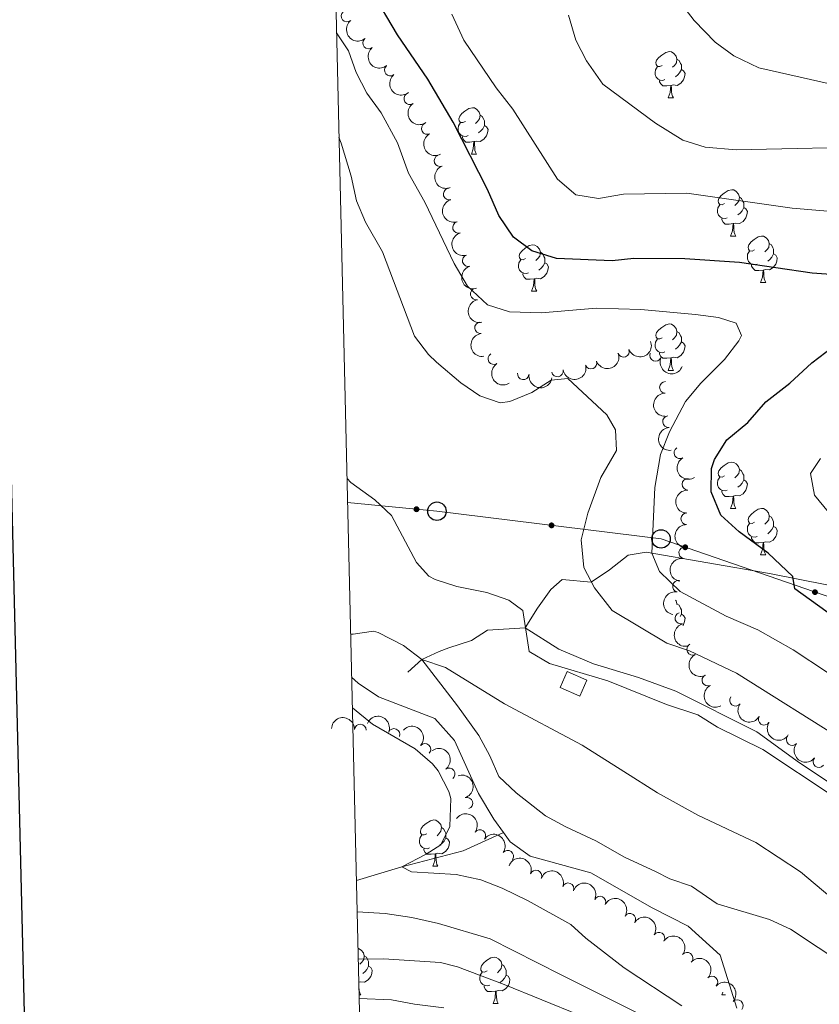
# Model space of a CAD drawing. Units: metres. Extents: x 661250 to 665774, y 730128 to 733202.
# Drawn here: x 662079 to 662252, y 732088 to 732301 of the extents above; entities that cross this region are included whole.
import ezdxf

# ---------------------------------------------------------------- set-up
doc = ezdxf.new("R2010")
doc.units = ezdxf.units.M
doc.header["$MEASUREMENT"] = 0
doc.linetypes.add('DGN Style 3', pattern=[69.64641696880734, 49.74744069200524, -19.8989762768021])
for name, color, linetype, lineweight in [('Carátula', 7, 'Continuous', 5), ('Edificios construcciones cerramientos', 7, 'Continuous', 5), ('Elementos auxiliares', 7, 'Continuous', 5), ('Entidades rústicas y varios', 7, 'Continuous', 5), ('Hidrografía', 7, 'Continuous', 5), ('Líneas de conducción', 7, 'Continuous', 5), ('Relieve y altimetría', 7, 'Continuous', 5), ('Viales y ferrocarril', 7, 'Continuous', 5)]:
    doc.layers.add(name, color=color, linetype=linetype, lineweight=lineweight)

# ---------------------------------------------------------------- blocks, each defined once
blk = doc.blocks.new('5PTT')
at = {"layer": 'Líneas de conducción', "color": 250, "linetype": 'Continuous', "lineweight": 25}
blk.add_circle((0.0002382684033364058, 0.0004306400660425425), 1.995000006667076, dxfattribs=at)

msp = doc.modelspace()

# ---------------------------------------------------------------- hatches: boundary and pattern name
at = {"layer": 'Líneas de conducción', "linetype": 'Continuous', "lineweight": 5, "extrusion": (0, 0, -1)}
h = msp.add_hatch(color=250, dxfattribs=at)
edge = h.paths.add_edge_path()
edge.add_arc((-662165.1035913734, 732195.4324592911), 0.6403124239601228, 201.6532617887642, 561.6532617887642)
h = msp.add_hatch(color=250, dxfattribs=at)
edge = h.paths.add_edge_path()
edge.add_arc((-662194.3458120553, 732191.9383740455), 0.6403124239601229, 203.2077985403617, 563.2077985403616)
h = msp.add_hatch(color=250, dxfattribs=at)
edge = h.paths.add_edge_path()
edge.add_arc((-662223.2860493152, 732187.1952252849), 0.6403124239601227, 215.2522359242937, 575.2522359242937)
h = msp.add_hatch(color=250, dxfattribs=at)
edge = h.paths.add_edge_path()
edge.add_arc((-662251.3725996034, 732177.4735421131), 0.6403124239601227, 215.2522359242937, 575.2522359242937)

# ---------------------------------------------------------------- linework, layer by layer
at = {"layer": 'Carátula', "color": 7, "linetype": 'Continuous', "lineweight": 25, "flags": 128}
msp.add_lwpolyline([(662060.1100000001, 732903.3800000001), (662119.3899999999, 730489.1200000001), (665673.3, 730576.3900000001), (665614.1000000001, 732987.6400000001), (662060.1100000001, 732903.3800000001)], dxfattribs=at)
at = {"layer": 'Carátula', "color": 7, "linetype": 'Continuous', "lineweight": 5}
msp.add_3dface([(661320.23, 730127.5800000001), (665773.98, 730233.1799999999), (665703.5800000001, 733202.3400000001), (661249.8400000001, 733096.75)], dxfattribs=at)
at = {"layer": 'Edificios construcciones cerramientos', "color": 1, "linetype": 'DGN Style 3', "lineweight": 15}
msp.add_polyline3d([(662197.7, 732160.26, 686.01), (662201.98, 732158.4199999999, 686.01), (662200.49, 732154.96, 684.9300000000001), (662196.21, 732156.81, 684.9300000000001), (662197.7, 732160.26, 686.01)], dxfattribs=at)
at = {"layer": 'Edificios construcciones cerramientos', "color": 1, "linetype": 'Continuous', "lineweight": 5}
msp.add_3dface([(662197.7, 732160.26, 686.01), (662201.98, 732158.4199999999, 686.01), (662200.49, 732154.96, 684.9300000000001), (662196.21, 732156.81, 684.9300000000001)], dxfattribs=at)
at = {"layer": 'Elementos auxiliares', "color": 250, "linetype": 'Continuous', "lineweight": 5}
msp.add_3dface([(662189.0900000001, 730542.03), (662134.71, 732855.3900000001), (665545.98, 732936.3), (665601.55, 730622.94)], dxfattribs=at)
at = {"layer": 'Entidades rústicas y varios', "color": 92, "linetype": 'Continuous', "lineweight": 5}
for p, q in [((662219.6100000001, 732284.51), (662220.74, 732284.51)), ((662176.98, 732272.3700000001), (662178.1000000001, 732272.3700000001)), ((662233.1100000001, 732254.6000000001), (662234.24, 732254.6000000001)), ((662239.5900000001, 732244.5700000001), (662240.71, 732244.5700000001)), ((662190.03, 732242.6599999999), (662191.1599999999, 732242.6599999999)), ((662219.6100000001, 732225.52), (662220.74, 732225.52)), ((662233.1100000001, 732195.6000000001), (662234.24, 732195.6000000001)), ((662239.5900000001, 732185.5700000001), (662240.71, 732185.5700000001)), ((662168.6200000001, 732118.0900000001), (662169.75, 732118.0900000001)), ((662231.24, 732090.29), (662231.44, 732090.8400000001)), ((662152.69, 732090.29), (662153.04, 732090.29)), ((662231.24, 732090.29), (662232.04, 732090.29)), ((662181.6799999999, 732088.3800000001), (662182.81, 732088.3800000001))]:
    msp.add_line(p, q, dxfattribs=at)
at = {"layer": 'Entidades rústicas y varios', "color": 92, "linetype": 'Continuous', "lineweight": 5, "flags": 128}
for points in [[(662218.31, 732291.5700000001), (662217.78, 732291.31), (662217.25, 732291.3600000001), (662216.99, 732291.73), (662216.9299999999, 732292.1599999999), (662217.0900000001, 732292.6799999999), (662217.5700000001, 732293.27), (662218.21, 732293.8), (662219.1100000001, 732294.3900000001), (662219.8500000001, 732294.55), (662220.28, 732294.49), (662220.81, 732294.1799999999), (662221.3400000001, 732293.5900000001), (662221.5, 732292.95), (662221.3899999999, 732292.1000000001), (662220.96, 732291.5700000001), (662220.54, 732291.1499999999)], [(662218.8999999999, 732288.49), (662218.47, 732288.3300000001), (662217.8899999999, 732288.3900000001), (662217.4099999999, 732288.6000000001), (662216.99, 732289.03), (662216.77, 732289.6100000001), (662216.77, 732290.03), (662216.8300000001, 732290.6200000001), (662217.25, 732291.31)], [(662221.5, 732292.95), (662221.97, 732292.6400000001), (662222.29, 732292), (662222.45, 732291.6799999999), (662222.45, 732291.1000000001), (662222.45, 732290.6699999999), (662222.0800000001, 732289.98), (662221.6599999999, 732289.5), (662221.1799999999, 732289.0800000001)], [(662222.45, 732290.6699999999), (662222.8999999999, 732290.4199999999), (662223.25, 732289.81), (662223.1399999999, 732289.0800000001), (662222.9299999999, 732288.44), (662222.3400000001, 732287.7), (662221.55, 732287.22), (662220.7, 732287.3300000001), (662220.27, 732287.2)], [(662220.1599999999, 732287.2), (662219.27, 732287.1100000001), (662218.4199999999, 732287.1100000001), (662218, 732287.54), (662217.6799999999, 732288.02), (662217.6799999999, 732288.3300000001)], [(662219.6100000001, 732284.51), (662220.05, 732285.6699999999), (662220.1599999999, 732287.2), (662220.27, 732287.2), (662220.3, 732286.6100000001), (662220.3400000001, 732285.9299999999), (662220.4099999999, 732285.31), (662220.52, 732284.9099999999), (662220.74, 732284.51)], [(662175.6799999999, 732279.4299999999), (662175.1399999999, 732279.1699999999), (662174.6200000001, 732279.22), (662174.3500000001, 732279.5900000001), (662174.3, 732280.02), (662174.46, 732280.54), (662174.94, 732281.1300000001), (662175.5700000001, 732281.6599999999), (662176.47, 732282.25), (662177.22, 732282.4099999999), (662177.6399999999, 732282.3500000001), (662178.1699999999, 732282.04), (662178.7, 732281.45), (662178.8600000001, 732280.81), (662178.75, 732279.96), (662178.3200000001, 732279.4299999999), (662177.8999999999, 732279.01)], [(662178.8600000001, 732280.81), (662179.3400000001, 732280.5), (662179.6499999999, 732279.8600000001), (662179.81, 732279.54), (662179.81, 732278.96), (662179.81, 732278.53), (662179.44, 732277.8400000001), (662179.02, 732277.3600000001), (662178.54, 732276.94)], [(662176.26, 732276.3500000001), (662175.8400000001, 732276.19), (662175.25, 732276.25), (662174.78, 732276.46), (662174.3500000001, 732276.8900000001), (662174.1399999999, 732277.47), (662174.1399999999, 732277.8900000001), (662174.19, 732278.48), (662174.6200000001, 732279.1699999999)], [(662179.81, 732278.53), (662180.26, 732278.28), (662180.6100000001, 732277.6699999999), (662180.5, 732276.94), (662180.29, 732276.3), (662179.7, 732275.56), (662178.9099999999, 732275.0800000001), (662178.06, 732275.19), (662177.6300000001, 732275.06)], [(662177.52, 732275.06), (662176.6300000001, 732274.97), (662175.78, 732274.97), (662175.3600000001, 732275.3999999999), (662175.04, 732275.8800000001), (662175.04, 732276.19)], [(662176.98, 732272.3700000001), (662177.4099999999, 732273.53), (662177.52, 732275.06), (662177.6300000001, 732275.06), (662177.6599999999, 732274.47), (662177.7, 732273.79), (662177.77, 732273.1699999999), (662177.8800000001, 732272.77), (662178.1000000001, 732272.3700000001)], [(662231.81, 732261.6599999999), (662231.28, 732261.3999999999), (662230.75, 732261.45), (662230.49, 732261.8200000001), (662230.4299999999, 732262.25), (662230.5900000001, 732262.77), (662231.0700000001, 732263.3600000001), (662231.71, 732263.8900000001), (662232.6100000001, 732264.48), (662233.3500000001, 732264.6400000001), (662233.78, 732264.5800000001), (662234.31, 732264.27), (662234.8400000001, 732263.6799999999), (662235, 732263.04), (662234.8899999999, 732262.19), (662234.46, 732261.6599999999), (662234.04, 732261.24)], [(662235, 732263.04), (662235.47, 732262.73), (662235.79, 732262.0900000001), (662235.95, 732261.77), (662235.95, 732261.19), (662235.95, 732260.76), (662235.5800000001, 732260.0700000001), (662235.1599999999, 732259.5900000001), (662234.6799999999, 732259.1699999999)], [(662232.3999999999, 732258.5800000001), (662231.97, 732258.4199999999), (662231.3899999999, 732258.48), (662230.9099999999, 732258.69), (662230.49, 732259.1200000001), (662230.27, 732259.7), (662230.27, 732260.1200000001), (662230.3300000001, 732260.71), (662230.75, 732261.3999999999)], [(662235.95, 732260.76), (662236.3999999999, 732260.51), (662236.75, 732259.8999999999), (662236.6399999999, 732259.1699999999), (662236.4299999999, 732258.53), (662235.8400000001, 732257.79), (662235.05, 732257.31), (662234.2, 732257.4199999999), (662233.77, 732257.29)], [(662233.6599999999, 732257.29), (662232.77, 732257.2), (662231.9199999999, 732257.2), (662231.5, 732257.6300000001), (662231.1799999999, 732258.1100000001), (662231.1799999999, 732258.4199999999)], [(662233.1100000001, 732254.6000000001), (662233.55, 732255.76), (662233.6599999999, 732257.29), (662233.77, 732257.29), (662233.8, 732256.7), (662233.8400000001, 732256.02), (662233.9099999999, 732255.3999999999), (662234.02, 732255), (662234.24, 732254.6000000001)], [(662238.29, 732251.6300000001), (662237.76, 732251.3600000001), (662237.23, 732251.4199999999), (662236.96, 732251.79), (662236.9099999999, 732252.21), (662237.0700000001, 732252.73), (662237.55, 732253.3300000001), (662238.1799999999, 732253.8600000001), (662239.0800000001, 732254.44), (662239.8300000001, 732254.6000000001), (662240.25, 732254.55), (662240.78, 732254.23), (662241.31, 732253.6499999999), (662241.47, 732253.01), (662241.3600000001, 732252.1599999999), (662240.94, 732251.6300000001), (662240.52, 732251.2)], [(662241.47, 732253.01), (662241.95, 732252.69), (662242.26, 732252.05), (662242.4199999999, 732251.73), (662242.4199999999, 732251.1499999999), (662242.4199999999, 732250.73), (662242.05, 732250.04), (662241.6300000001, 732249.56), (662241.1499999999, 732249.1400000001)], [(662188.73, 732249.72), (662188.2, 732249.46), (662187.6699999999, 732249.51), (662187.4099999999, 732249.8800000001), (662187.3500000001, 732250.31), (662187.51, 732250.8300000001), (662187.99, 732251.4199999999), (662188.6300000001, 732251.95), (662189.53, 732252.54), (662190.27, 732252.7), (662190.7, 732252.6400000001), (662191.23, 732252.3300000001), (662191.76, 732251.74), (662191.9199999999, 732251.1000000001), (662191.81, 732250.25), (662191.3800000001, 732249.72), (662190.96, 732249.3)], [(662191.9199999999, 732251.1000000001), (662192.3899999999, 732250.79), (662192.71, 732250.1499999999), (662192.8700000001, 732249.8300000001), (662192.8700000001, 732249.25), (662192.8700000001, 732248.8200000001), (662192.5, 732248.1300000001), (662192.0800000001, 732247.6499999999), (662191.6000000001, 732247.23)], [(662238.8700000001, 732248.55), (662238.45, 732248.3900000001), (662237.8600000001, 732248.45), (662237.3899999999, 732248.6599999999), (662236.96, 732249.0800000001), (662236.75, 732249.6699999999), (662236.75, 732250.0900000001), (662236.8, 732250.6699999999), (662237.23, 732251.3600000001)], [(662189.3200000001, 732246.6400000001), (662188.8899999999, 732246.48), (662188.31, 732246.54), (662187.8300000001, 732246.75), (662187.4099999999, 732247.1799999999), (662187.19, 732247.76), (662187.19, 732248.1799999999), (662187.25, 732248.77), (662187.6699999999, 732249.46)], [(662192.8700000001, 732248.8200000001), (662193.3200000001, 732248.5700000001), (662193.6699999999, 732247.96), (662193.56, 732247.23), (662193.3500000001, 732246.5900000001), (662192.76, 732245.8500000001), (662191.97, 732245.3700000001), (662191.1200000001, 732245.48), (662190.69, 732245.3500000001)], [(662242.4199999999, 732250.73), (662242.8800000001, 732250.48), (662243.22, 732249.8600000001), (662243.1100000001, 732249.1400000001), (662242.8999999999, 732248.5), (662242.3200000001, 732247.76), (662241.52, 732247.28), (662240.6699999999, 732247.3800000001), (662240.24, 732247.25)], [(662240.1300000001, 732247.25), (662239.24, 732247.1699999999), (662238.3999999999, 732247.1699999999), (662237.97, 732247.6000000001), (662237.6499999999, 732248.0700000001), (662237.6499999999, 732248.3900000001)], [(662239.5900000001, 732244.5700000001), (662240.02, 732245.73), (662240.1300000001, 732247.25), (662240.24, 732247.25), (662240.28, 732246.6699999999), (662240.31, 732245.98), (662240.3800000001, 732245.3700000001), (662240.5, 732244.97), (662240.71, 732244.5700000001)], [(662190.5800000001, 732245.3500000001), (662189.69, 732245.26), (662188.8400000001, 732245.26), (662188.4199999999, 732245.69), (662188.1000000001, 732246.1699999999), (662188.1000000001, 732246.48)], [(662190.03, 732242.6599999999), (662190.47, 732243.8200000001), (662190.5800000001, 732245.3500000001), (662190.69, 732245.3500000001), (662190.72, 732244.76), (662190.76, 732244.0800000001), (662190.8300000001, 732243.46), (662190.94, 732243.06), (662191.1599999999, 732242.6599999999)], [(662218.31, 732232.5800000001), (662217.78, 732232.3200000001), (662217.25, 732232.3700000001), (662216.99, 732232.74), (662216.9299999999, 732233.1699999999), (662217.0900000001, 732233.69), (662217.5700000001, 732234.28), (662218.21, 732234.81), (662219.1100000001, 732235.3999999999), (662219.8500000001, 732235.56), (662220.28, 732235.5), (662220.81, 732235.19), (662221.3400000001, 732234.6000000001), (662221.5, 732233.96), (662221.3899999999, 732233.1100000001), (662220.96, 732232.5800000001), (662220.54, 732232.1599999999)], [(662221.5, 732233.96), (662221.97, 732233.6499999999), (662222.29, 732233.01), (662222.45, 732232.69), (662222.45, 732232.1100000001), (662222.45, 732231.6799999999), (662222.0800000001, 732230.99), (662221.6599999999, 732230.51), (662221.1799999999, 732230.0900000001)], [(662218.8999999999, 732229.5), (662218.47, 732229.3400000001), (662217.8899999999, 732229.3999999999), (662217.4099999999, 732229.6100000001), (662216.99, 732230.04), (662216.77, 732230.6200000001), (662216.77, 732231.04), (662216.8300000001, 732231.6300000001), (662217.25, 732232.3200000001)], [(662222.45, 732231.6799999999), (662222.8999999999, 732231.4299999999), (662223.25, 732230.8200000001), (662223.1399999999, 732230.0900000001), (662222.9299999999, 732229.45), (662222.3400000001, 732228.71), (662221.55, 732228.23), (662220.7, 732228.3400000001), (662220.27, 732228.21)], [(662220.1599999999, 732228.21), (662219.27, 732228.1200000001), (662218.4199999999, 732228.1200000001), (662218, 732228.55), (662217.6799999999, 732229.03), (662217.6799999999, 732229.3400000001)], [(662219.6100000001, 732225.52), (662220.05, 732226.6799999999), (662220.1599999999, 732228.21), (662220.27, 732228.21), (662220.3, 732227.6200000001), (662220.3400000001, 732226.94), (662220.4099999999, 732226.3200000001), (662220.52, 732225.9199999999), (662220.74, 732225.52)], [(662231.81, 732202.6699999999), (662231.28, 732202.4099999999), (662230.75, 732202.46), (662230.49, 732202.8300000001), (662230.4299999999, 732203.26), (662230.5900000001, 732203.78), (662231.0700000001, 732204.3700000001), (662231.71, 732204.8999999999), (662232.6100000001, 732205.49), (662233.3500000001, 732205.6499999999), (662233.78, 732205.5900000001), (662234.31, 732205.28), (662234.8400000001, 732204.69), (662235, 732204.05), (662234.8899999999, 732203.2), (662234.46, 732202.6699999999), (662234.04, 732202.25)], [(662235, 732204.05), (662235.47, 732203.74), (662235.79, 732203.1000000001), (662235.95, 732202.78), (662235.95, 732202.2), (662235.95, 732201.77), (662235.5800000001, 732201.0800000001), (662235.1599999999, 732200.6000000001), (662234.6799999999, 732200.1799999999)], [(662232.3999999999, 732199.5900000001), (662231.97, 732199.4299999999), (662231.3899999999, 732199.49), (662230.9099999999, 732199.7), (662230.49, 732200.1300000001), (662230.27, 732200.71), (662230.27, 732201.1300000001), (662230.3300000001, 732201.72), (662230.75, 732202.4099999999)], [(662235.95, 732201.77), (662236.3999999999, 732201.52), (662236.75, 732200.9099999999), (662236.6399999999, 732200.1799999999), (662236.4299999999, 732199.54), (662235.8400000001, 732198.8), (662235.05, 732198.3200000001), (662234.2, 732198.4299999999), (662233.77, 732198.3)], [(662233.6599999999, 732198.3), (662232.77, 732198.21), (662231.9199999999, 732198.21), (662231.5, 732198.6400000001), (662231.1799999999, 732199.1200000001), (662231.1799999999, 732199.4299999999)], [(662233.1100000001, 732195.6000000001), (662233.55, 732196.76), (662233.6599999999, 732198.3), (662233.77, 732198.3), (662233.8, 732197.71), (662233.8400000001, 732197.02), (662233.9099999999, 732196.3999999999), (662234.02, 732196), (662234.24, 732195.6000000001)], [(662238.29, 732192.6300000001), (662237.76, 732192.3600000001), (662237.23, 732192.4199999999), (662236.96, 732192.79), (662236.9099999999, 732193.21), (662237.0700000001, 732193.73), (662237.55, 732194.3300000001), (662238.1799999999, 732194.8600000001), (662239.0800000001, 732195.45), (662239.8300000001, 732195.6100000001), (662240.25, 732195.56), (662240.78, 732195.24), (662241.31, 732194.6599999999), (662241.47, 732194.01), (662241.3600000001, 732193.1599999999), (662240.94, 732192.6300000001), (662240.52, 732192.2)], [(662241.47, 732194.01), (662241.95, 732193.69), (662242.26, 732193.05), (662242.4199999999, 732192.73), (662242.4199999999, 732192.1499999999), (662242.4199999999, 732191.73), (662242.05, 732191.04), (662241.6300000001, 732190.56), (662241.1499999999, 732190.1400000001)], [(662238.8700000001, 732189.55), (662238.45, 732189.3900000001), (662237.8600000001, 732189.45), (662237.3899999999, 732189.6599999999), (662236.96, 732190.0800000001), (662236.75, 732190.6699999999), (662236.75, 732191.0900000001), (662236.8, 732191.6699999999), (662237.23, 732192.3600000001)], [(662242.4199999999, 732191.73), (662242.8800000001, 732191.48), (662243.22, 732190.8600000001), (662243.1100000001, 732190.1400000001), (662242.8999999999, 732189.5), (662242.3200000001, 732188.76), (662241.52, 732188.28), (662240.6699999999, 732188.3800000001), (662240.24, 732188.25)], [(662240.1300000001, 732188.25), (662239.24, 732188.1699999999), (662238.3999999999, 732188.1699999999), (662237.97, 732188.6000000001), (662237.6499999999, 732189.0700000001), (662237.6499999999, 732189.3900000001)], [(662239.5900000001, 732185.5700000001), (662240.02, 732186.73), (662240.1300000001, 732188.25), (662240.24, 732188.25), (662240.28, 732187.6699999999), (662240.31, 732186.98), (662240.3800000001, 732186.3700000001), (662240.5, 732185.97), (662240.71, 732185.5700000001)], [(662221.21, 732175.74), (662221.3400000001, 732175.6000000001), (662221.5, 732174.96), (662221.48, 732174.8)], [(662221.5, 732174.96), (662221.97, 732174.6400000001), (662222.29, 732174), (662222.45, 732173.6799999999), (662222.45, 732173.1000000001), (662222.45, 732172.6799999999), (662222.21, 732172.23)], [(662222.45, 732172.6799999999), (662222.8999999999, 732172.4299999999), (662223.25, 732171.81), (662223.1399999999, 732171.0900000001), (662222.9299999999, 732170.45), (662222.77, 732170.25)], [(662167.3200000001, 732125.1499999999), (662166.79, 732124.8900000001), (662166.26, 732124.94), (662166, 732125.31), (662165.94, 732125.74), (662166.1000000001, 732126.26), (662166.5800000001, 732126.8500000001), (662167.22, 732127.3800000001), (662168.1200000001, 732127.97), (662168.8600000001, 732128.1300000001), (662169.29, 732128.0700000001), (662169.8200000001, 732127.76), (662170.3500000001, 732127.1699999999), (662170.51, 732126.53), (662170.3999999999, 732125.6799999999), (662169.97, 732125.1499999999), (662169.55, 732124.73)], [(662170.51, 732126.53), (662170.98, 732126.22), (662171.3, 732125.5800000001), (662171.46, 732125.26), (662171.46, 732124.6799999999), (662171.46, 732124.25), (662171.0900000001, 732123.56), (662170.6699999999, 732123.0800000001), (662170.19, 732122.6599999999)], [(662167.9099999999, 732122.0700000001), (662167.48, 732121.9099999999), (662166.8999999999, 732121.97), (662166.4199999999, 732122.1799999999), (662166, 732122.6100000001), (662165.78, 732123.19), (662165.78, 732123.6100000001), (662165.8400000001, 732124.2), (662166.26, 732124.8900000001)], [(662171.46, 732124.25), (662171.9099999999, 732124), (662172.26, 732123.3900000001), (662172.1499999999, 732122.6599999999), (662171.94, 732122.02), (662171.3500000001, 732121.28), (662170.56, 732120.8), (662169.71, 732120.9099999999), (662169.28, 732120.78)], [(662169.1699999999, 732120.78), (662168.28, 732120.69), (662167.4299999999, 732120.69), (662167.01, 732121.1200000001), (662166.69, 732121.6000000001), (662166.69, 732121.9099999999)], [(662168.6200000001, 732118.0900000001), (662169.06, 732119.25), (662169.1699999999, 732120.78), (662169.28, 732120.78), (662169.31, 732120.19), (662169.3500000001, 732119.51), (662169.4199999999, 732118.8900000001), (662169.53, 732118.49), (662169.75, 732118.0900000001)], [(662152.45, 732100.29), (662152.5800000001, 732100.27), (662153.1000000001, 732099.95), (662153.6399999999, 732099.3700000001), (662153.8, 732098.73), (662153.6799999999, 732097.8800000001), (662153.26, 732097.3500000001), (662152.8400000001, 732096.9199999999)], [(662153.8, 732098.73), (662154.27, 732098.4099999999), (662154.5800000001, 732097.77), (662154.74, 732097.45), (662154.74, 732096.8700000001), (662154.74, 732096.45), (662154.3800000001, 732095.76), (662153.96, 732095.28), (662153.48, 732094.8600000001)], [(662180.3800000001, 732095.44), (662179.8500000001, 732095.1799999999), (662179.3200000001, 732095.23), (662179.06, 732095.6000000001), (662179, 732096.03), (662179.1599999999, 732096.55), (662179.6399999999, 732097.1400000001), (662180.28, 732097.6699999999), (662181.1799999999, 732098.26), (662181.9199999999, 732098.4199999999), (662182.3500000001, 732098.3600000001), (662182.8800000001, 732098.05), (662183.4099999999, 732097.46), (662183.5700000001, 732096.8200000001), (662183.46, 732095.97), (662183.03, 732095.44), (662182.6100000001, 732095.02)], [(662154.74, 732096.45), (662155.2, 732096.2), (662155.54, 732095.5800000001), (662155.44, 732094.8600000001), (662155.22, 732094.22), (662154.6399999999, 732093.48), (662153.8400000001, 732093), (662153, 732093.1000000001), (662152.6200000001, 732092.99)], [(662180.97, 732092.3600000001), (662180.54, 732092.2), (662179.96, 732092.26), (662179.48, 732092.47), (662179.06, 732092.8999999999), (662178.8400000001, 732093.48), (662178.8400000001, 732093.8999999999), (662178.8999999999, 732094.49), (662179.3200000001, 732095.1799999999)], [(662183.5700000001, 732096.8200000001), (662184.04, 732096.51), (662184.3600000001, 732095.8700000001), (662184.52, 732095.55), (662184.52, 732094.97), (662184.52, 732094.54), (662184.1499999999, 732093.8500000001), (662183.73, 732093.3700000001), (662183.25, 732092.95)], [(662184.52, 732094.54), (662184.97, 732094.29), (662185.3200000001, 732093.6799999999), (662185.21, 732092.95), (662185, 732092.31), (662184.4099999999, 732091.5700000001), (662183.6200000001, 732091.0900000001), (662182.77, 732091.2), (662182.3400000001, 732091.0700000001)], [(662152.6599999999, 732091.54), (662152.7, 732091.0900000001), (662152.8200000001, 732090.69), (662153.04, 732090.29)], [(662182.23, 732091.0700000001), (662181.3400000001, 732090.98), (662180.49, 732090.98), (662180.0700000001, 732091.4099999999), (662179.75, 732091.8900000001), (662179.75, 732092.2)], [(662181.6799999999, 732088.3800000001), (662182.1200000001, 732089.54), (662182.23, 732091.0700000001), (662182.3400000001, 732091.0700000001), (662182.3700000001, 732090.48), (662182.4099999999, 732089.8), (662182.48, 732089.1799999999), (662182.5900000001, 732088.78), (662182.81, 732088.3800000001)]]:
    msp.add_lwpolyline(points, dxfattribs=at)
at = {"layer": 'Entidades rústicas y varios', "color": 92, "linetype": 'Continuous', "lineweight": 5}
for centre, radius, start, end in [((662150.0635311105, 732302.2508337416, 697.9030476126853), 1.250091938746999, 129.6115739773173, 308.8251283963127), ((662154.7442551532, 732296.3969155534, 698.1722394617725), 1.250091938746998, 129.611579895173, 308.8251343141684), ((662159.4249790965, 732290.5429972827, 698.4414313108597), 1.250091938746998, 129.611579895173, 308.8251343141684), ((662163.6471553182, 732284.3526708037, 698.6998499983616), 1.250091938746998, 124.4194709934331, 303.6330254124285), ((662167.4213504519, 732277.8873965654, 698.9483591793669), 1.250091938746999, 117.9907946739684, 297.2043490929638), ((662170.1839716868, 732270.9238600687, 699.1832613937188), 1.250091938746999, 111.4643673080552, 290.6779217270506), ((662172.1776128737, 732263.6918172545, 699.1020142482621), 1.250091938746999, 106.6270252013446, 285.84057962034), ((662174.2019160641, 732256.4712000722, 698.9800138327914), 1.250091938746999, 106.6270252013446, 285.84057962034), ((662176.2917650396, 732249.2796606191, 698.6171636794679), 1.250091938746999, 107.2746337013446, 286.4881881203401), ((662178.0459758667, 732242.0378043714, 697.895641023895), 1.250091938746999, 101.9424121909764, 281.1559666099719), ((662178.9708310759, 732234.7411345628, 696.4643860959663), 1.250091938746998, 96.82814561187381, 276.0417000308693), ((662209.9336870289, 732229.6215869803, 695.218264286057), 1.250091938746999, 200.8728125695261, 20.08636698852154), ((662181.8586302593, 732228.0496540333, 695.213239731008), 1.250091938746999, 122.5660699116295, 301.7796243306249), ((662202.8844551512, 732227.0688751044, 695.0133447547314), 1.250091938746999, 200.8728125695261, 20.08636698852154), ((662216.8692252454, 732228.7490767571, 695.7586643821325), 1.250091938746998, 157.5769388213407, 336.7904932403361), ((662195.6088388958, 732225.374758489, 694.9739743397323), 1.250091938746998, 190.7448320523577, 9.958386471353187), ((662188.2202878597, 732224.7742046858, 694.8228642837646), 1.250091938746999, 172.3676237230544, 351.5811781420499), ((662218.9944060317, 732221.8225459822, 696.4661225157381), 1.250091938746999, 89.46717482390501, 268.6807292429004), ((662219.6651032222, 732214.4098496912, 697.3856957908514), 1.250091938746998, 95.65631388969244, 274.8698683086879), ((662222.1062285921, 732207.6511246457, 698.7166728991689), 1.250091938746999, 121.1016898250983, 300.3152442440937), ((662223.86423941, 732200.8206871417, 699.7631879596304), 1.250091938746998, 88.44677224815413, 267.6603266671495), ((662223.6123883049, 732193.3754376522, 698.9342688788735), 1.250091938746998, 89.6945439630237, 268.9080983820191), ((662223.156160237, 732185.9983612222, 697.746416440037), 1.250091938746998, 80.6967265490973, 259.9102809680927), ((662221.8035373741, 732178.754186952, 696.3950210623349), 1.250091938746999, 79.56649416688069, 258.7800485858761), ((662222.3418895439, 732171.8339534213, 694.1215566308704), 1.250091938746998, 106.8528026023793, 286.0663570213746), ((662224.8872421356, 732165.0851575332, 692.2740415401034), 1.250091938746999, 117.1946068898582, 296.4081613088536), ((662228.1755985995, 732158.4107015252, 691.3315189866895), 1.250091938746999, 117.1946068898582, 296.4081613088536), ((662234.1438155673, 732154.0499618815, 690.0361461274454), 1.250091938746999, 144.3306293457085, 323.5441837647039), ((662240.3632453589, 732149.9249944934, 689.6145736393154), 1.250091938746999, 147.7790649565208, 326.9926193755162), ((662152.9520928345, 732147.6361331479, 683.7325901849573), 1.250091938746998, 357.9472741970746, 177.16082861607), ((662160.2408291707, 732146.6600670905, 682.5641878150598), 1.250091938746999, 338.1436208865703, 157.3571753055657), ((662246.4226195011, 732145.5204307926, 689.5642295741696), 1.250091938746999, 141.5956415643137, 320.8091959833091), ((662166.9389052216, 732143.411477373, 681.8685876976485), 1.250091938746998, 318.8163718498323, 138.0299262688277), ((662252.2205495944, 732140.7629511682, 689.5443736491928), 1.250091938746999, 141.5956415643137, 320.8091959833091), ((662172.1830355965, 732138.1072451568, 681.5715302324564), 1.250091938746998, 307.2321734630756, 126.4457278820711), ((662176.0361011885, 732131.7744322, 681.4443459917312), 1.250091938746999, 288.2452363343622, 107.4587907533577), ((662178.8223666053, 732124.7647912023, 681.3607426981255), 1.250091938746999, 324.5540971358364, 143.7676515548318), ((662184.8565604314, 732120.3140383093, 681.1895598945449), 1.250091938746999, 324.5540971358364, 143.7676515548318), ((662190.9661879332, 732115.9911300018, 680.9862028014378), 1.250091938746999, 339.4076289197055, 158.621183338701), ((662197.9357941602, 732113.2375009381, 680.6826965920229), 1.250091938746999, 339.4076289197055, 158.621183338701), ((662204.8363988446, 732110.3546367334, 680.2258988621243), 1.250091938746998, 335.1718591076744, 154.3854135266698), ((662211.3120915683, 732106.6193553235, 679.936324755405), 1.250091938746998, 328.1728780648096, 147.386432483805), ((662217.6150991567, 732102.5583897864, 679.7612412112856), 1.250091938746998, 328.1728780648096, 147.386432483805), ((662223.7008524518, 732098.1927544551, 679.71), 1.250091938746999, 322.8845479460541, 142.0981023650495), ((662229.0879867254, 732093.0545229914, 679.6771461189138), 1.250091938746999, 316.9823880810313, 136.1959425000267), ((662234.5719488631, 732087.9410118347, 679.5174707325733), 1.250091938746999, 318.4289782152773, 137.6425326342726)]:
    msp.add_arc(centre, radius, start, end, dxfattribs=at)
at = {"layer": 'Entidades rústicas y varios', "color": 92, "linetype": 'Continuous', "lineweight": 5, "extrusion": (0.224855552208455, -0.02260801753867364, 0.9741297953476231)}
msp.add_arc((794867.5648150461, -570264.7881526498, 133012.253312052), 2.516055640060342, 45.36446333574663, 225.9090503451193, dxfattribs=at)
at = {"layer": 'Entidades rústicas y varios', "color": 92, "linetype": 'Continuous', "lineweight": 5, "extrusion": (0.224855554543547, -0.02260799431422836, 0.9741297953476229)}
for centre in [(794862.1480427686, -570269.9145286537, 133013.7189254972), (794856.791751483, -570274.9609294729, 133015.165985427)]:
    msp.add_arc(centre, 2.516055640060343, 45.36446333574664, 225.9090503451193, dxfattribs=at)
at = {"layer": 'Entidades rústicas y varios', "color": 92, "linetype": 'Continuous', "lineweight": 5, "extrusion": (0.2218870233796358, -0.04286362877455903, 0.9741297953476231)}
msp.add_arc((844582.3398318992, -497869.2694124357, 116217.9694585022), 2.516055640060342, 45.36446333574663, 225.9090503451193, dxfattribs=at)
at = {"layer": 'Entidades rústicas y varios', "color": 92, "linetype": 'Continuous', "lineweight": 5, "extrusion": (0.2156925171518273, -0.06743797046699253, 0.9741297953476229)}
msp.add_arc((896509.3924269683, -402624.3898081793, 94122.27887463488), 2.516055640060342, 45.36446333574663, 225.9090503451192, dxfattribs=at)
at = {"layer": 'Entidades rústicas y varios', "color": 92, "linetype": 'Continuous', "lineweight": 5, "extrusion": (0.2066296298583182, -0.09151687210898686, 0.9741297953476231)}
msp.add_arc((937690.6704651626, -300756.6020989449, 70490.11988600103), 2.516055640060342, 45.36446333574663, 225.9090503451192, dxfattribs=at)
at = {"layer": 'Entidades rústicas y varios', "color": 92, "linetype": 'Continuous', "lineweight": 5, "extrusion": (0.1981762689664326, -0.1086154143505534, 0.9741297953476231)}
for centre in [(960394.3068436176, -222662.402248224, 52372.89248358351), (960388.9478080231, -222667.539670995, 52373.95907852433)]:
    msp.add_arc(centre, 2.516055640060342, 45.36446333574664, 225.9090503451193, dxfattribs=at)
at = {"layer": 'Entidades rústicas y varios', "color": 92, "linetype": 'Continuous', "lineweight": 5, "extrusion": (0.1993912531316551, -0.1063685573399702, 0.974129795347623)}
msp.add_arc((957736.8643034059, -233232.6411092147, 54824.59402246919), 2.516055640060341, 45.36446333574664, 225.9090503451193, dxfattribs=at)
at = {"layer": 'Entidades rústicas y varios', "color": 92, "linetype": 'Continuous', "lineweight": 5, "extrusion": (0.1886435187896001, -0.1244377942374261, 0.9741297953476231)}
msp.add_arc((975852.1139740676, -145527.4322414515, 34477.04267319631), 2.516055640060342, 45.36446333574663, 225.9090503451192, dxfattribs=at)
at = {"layer": 'Entidades rústicas y varios', "color": 92, "linetype": 'Continuous', "lineweight": 5, "extrusion": (0.1767998379989932, -0.1407585134175834, 0.974129795347623)}
msp.add_arc((985293.364365367, -60213.41286343482, 14683.49695377533), 2.516055640060342, 45.36446333574663, 225.9090503451193, dxfattribs=at)
at = {"layer": 'Entidades rústicas y varios', "color": 92, "linetype": 'Continuous', "lineweight": 5, "extrusion": (0.09364532025152211, 0.2056737606283021, 0.9741297953476229)}
for centre in [(-299261.7157783609, -916318.0370225299, 213290.7031640213), (-299256.3580345725, -916312.9747118934, 213289.3183923722)]:
    msp.add_arc(centre, 2.516055640060343, 45.36446333574664, 225.9090503451193, dxfattribs=at)
at = {"layer": 'Entidades rústicas y varios', "color": 92, "linetype": 'Continuous', "lineweight": 5, "extrusion": (0.2092011976218376, 0.08547514685326436, 0.9741297953476231)}
msp.add_arc((427363.0061669047, -866792.872921153, 201801.8703395855), 2.516055640060342, 45.36446333574663, 225.9090503451192, dxfattribs=at)
at = {"layer": 'Entidades rústicas y varios', "color": 92, "linetype": 'Continuous', "lineweight": 5, "extrusion": (0.2203846345526651, -0.05001754361308119, 0.9741297953476231)}
msp.add_arc((860624.6474191069, -471029.7916557732, 109987.8755537009), 2.516055640060342, 45.36446333574664, 225.9090503451193, dxfattribs=at)
at = {"layer": 'Entidades rústicas y varios', "color": 92, "linetype": 'Continuous', "lineweight": 5, "extrusion": (0.1283532991750229, 0.1860015387218217, 0.974129795347623)}
msp.add_arc((-129149.7740683305, -953288.318750465, 221867.2214547387), 2.516055640060342, 45.36446333574661, 225.9090503451192, dxfattribs=at)
at = {"layer": 'Entidades rústicas y varios', "color": 92, "linetype": 'Continuous', "lineweight": 5, "extrusion": (0.1804484683223418, 0.1360495942519457, 0.974129795347623)}
msp.add_arc((186016.8074609162, -944321.1738729421, 219786.7702878159), 2.516055640060343, 45.36446333574663, 225.9090503451193, dxfattribs=at)
at = {"layer": 'Entidades rústicas y varios', "color": 92, "linetype": 'Continuous', "lineweight": 5, "extrusion": (0.1573087834858355, -0.1622500799821213, 0.974129795347623)}
msp.add_arc((985132.7274961546, 63218.34945813369, -13951.54735070468), 2.516055640060342, 45.36446333574664, 225.9090503451193, dxfattribs=at)
at = {"layer": 'Entidades rústicas y varios', "color": 92, "linetype": 'Continuous', "lineweight": 5, "extrusion": (0.1738842241063082, -0.1443447900789823, 0.974129795347623)}
msp.add_arc((986365.0167542156, -40614.83381617256, 10137.75066638914), 2.516055640060341, 45.36446333574665, 225.9090503451193, dxfattribs=at)
at = {"layer": 'Entidades rústicas y varios', "color": 92, "linetype": 'Continuous', "lineweight": 5, "extrusion": (0.2190344362531407, -0.05563324142333502, 0.9741297953476231)}
msp.add_arc((872694.8288602926, -449493.2511083674, 104995.1905241105), 2.516055640060342, 45.36446333574665, 225.9090503451193, dxfattribs=at)
at = {"layer": 'Entidades rústicas y varios', "color": 92, "linetype": 'Continuous', "lineweight": 5, "extrusion": (0.1543944156674859, -0.165025774431432, 0.9741297953476229)}
msp.add_arc((983812.8193670111, 80280.78097982117, -17906.49163242189), 2.516055640060342, 45.36446333574663, 225.9090503451192, dxfattribs=at)
at = {"layer": 'Entidades rústicas y varios', "color": 92, "linetype": 'Continuous', "lineweight": 5, "extrusion": (0.1579514066677999, -0.1616245493347516, 0.974129795347623)}
msp.add_arc((985365.294131089, 59387.24132821365, -13060.23141991546), 2.516055640060342, 45.36446333574664, 225.9090503451193, dxfattribs=at)
at = {"layer": 'Entidades rústicas y varios', "color": 92, "linetype": 'Continuous', "lineweight": 5, "extrusion": (0.1307301350023067, -0.1843387469260788, 0.9741297953476229)}
msp.add_arc((963725.3033961112, 208774.0956957584, -47717.8421649785), 2.516055640060342, 45.36446333574665, 225.9090503451193, dxfattribs=at)
at = {"layer": 'Entidades rústicas y varios', "color": 92, "linetype": 'Continuous', "lineweight": 5, "extrusion": (0.1270686193376263, -0.1868815341215596, 0.9741297953476229)}
msp.add_arc((959308.3179818161, 227245.8581484422, -52004.51031413785), 2.516055640060342, 45.36446333574664, 225.9090503451193, dxfattribs=at)
at = {"layer": 'Entidades rústicas y varios', "color": 92, "linetype": 'Continuous', "lineweight": 5, "extrusion": (0.1986027346708914, -0.1078336477971593, 0.974129795347623)}
msp.add_arc((959428.71872655, -226434.0252580491, 53242.76198921574), 2.516055640060342, 45.36446333574665, 225.9090503451193, dxfattribs=at)
at = {"layer": 'Entidades rústicas y varios', "color": 92, "linetype": 'Continuous', "lineweight": 5, "extrusion": (0.2147345977006721, -0.07042864734132513, 0.9741297953476229)}
for centre in [(902079.0832638164, -390539.1088348194, 91311.75205094823), (902073.766010364, -390544.3918474111, 91312.0101084569)]:
    msp.add_arc(centre, 2.516055640060342, 45.36446333574663, 225.9090503451193, dxfattribs=at)
at = {"layer": 'Entidades rústicas y varios', "color": 92, "linetype": 'Continuous', "lineweight": 5, "extrusion": (0.2232207726564559, 0.03526511690967547, 0.9741297953476229)}
msp.add_arc((619841.98842054, -748341.2177097076, 174316.2893090217), 2.516055640060342, 45.36446333574663, 225.9090503451192, dxfattribs=at)
at = {"layer": 'Entidades rústicas y varios', "color": 92, "linetype": 'Continuous', "lineweight": 5, "extrusion": (-0.2083455901238486, -0.08754003022585442, 0.9741297953476231)}
msp.add_arc((-418491.5919423826, 871092.2366907031, -201385.2116621303), 2.516055640060342, 45.36446333574663, 225.9090503451193, dxfattribs=at)
at = {"layer": 'Entidades rústicas y varios', "color": 92, "linetype": 'Continuous', "lineweight": 5, "extrusion": (-0.1663654791688692, -0.1529498909999964, 0.974129795347623)}
msp.add_arc((-90838.2655790748, 957694.9799523663, -221475.0609029097), 2.516055640060343, 45.36446333574664, 225.9090503451193, dxfattribs=at)
at = {"layer": 'Entidades rústicas y varios', "color": 92, "linetype": 'Continuous', "lineweight": 5, "extrusion": (-0.2255765242849843, -0.01365186827888853, 0.9741297953476231)}
msp.add_arc((-690807.8606865752, 687094.0683084446, -158700.0243722082), 2.516055640060342, 45.36446333574663, 225.9090503451192, dxfattribs=at)
at = {"layer": 'Entidades rústicas y varios', "color": 92, "linetype": 'Continuous', "lineweight": 5, "extrusion": (0.2206953901054376, 0.04862804337218349, 0.974129795347623)}
msp.add_arc((572496.5153335801, -783310.34865472, 182428.3768304789), 2.516055640060341, 45.36446333574664, 225.9090503451193, dxfattribs=at)
at = {"layer": 'Entidades rústicas y varios', "color": 92, "linetype": 'Continuous', "lineweight": 5, "extrusion": (0.2246492320129686, 0.02457365198707009, 0.9741297953476231)}
msp.add_arc((655790.103115642, -718688.1101492313, 167436.553639016), 2.516055640060342, 45.36446333574663, 225.9090503451193, dxfattribs=at)
at = {"layer": 'Entidades rústicas y varios', "color": 92, "linetype": 'Continuous', "lineweight": 5, "extrusion": (-0.223723082131919, 0.03192372687191865, 0.9741297953476231)}
msp.add_arc((-818338.9153904708, 537976.8732451401, -124106.4964778503), 2.516055640060342, 45.36446333574665, 225.9090503451193, dxfattribs=at)
at = {"layer": 'Entidades rústicas y varios', "color": 92, "linetype": 'Continuous', "lineweight": 5, "extrusion": (-0.2011644637806689, 0.1029757268866513, 0.9741297953476229)}
msp.add_arc((-953441.6091822681, 249361.4804038387, -57150.48123101644), 2.516055640060342, 45.36446333574663, 225.9090503451193, dxfattribs=at)
at = {"layer": 'Entidades rústicas y varios', "color": 92, "linetype": 'Continuous', "lineweight": 5, "extrusion": (-0.223081532470092, -0.03613546300787508, 0.974129795347623)}
for centre in [(-616825.6958389258, 750937.3697784826, -173511.6109077859), (-616820.3374904401, 750942.4402898374, -173512.9629492447)]:
    msp.add_arc(centre, 2.516055640060342, 45.36446333574665, 225.9090503451193, dxfattribs=at)
at = {"layer": 'Entidades rústicas y varios', "color": 92, "linetype": 'Continuous', "lineweight": 5, "extrusion": (-0.2063638192083587, -0.09211468904435412, 0.9741297953476231)}
for centre in [(-398626.6500177776, 879887.8577633004, -203427.3356353681), (-398621.2946634309, 879892.8955160696, -203428.8159146842)]:
    msp.add_arc(centre, 2.516055640060342, 45.36446333574664, 225.9090503451193, dxfattribs=at)
at = {"layer": 'Entidades rústicas y varios', "color": 92, "linetype": 'Continuous', "lineweight": 5, "extrusion": (-0.2126038141492518, -0.0766208850457148, 0.974129795347623)}
msp.add_arc((-464231.5225111015, 848814.5865663812, -196219.399864809), 2.516055640060342, 45.36446333574665, 225.9090503451193, dxfattribs=at)
at = {"layer": 'Entidades rústicas y varios', "color": 92, "linetype": 'Continuous', "lineweight": 5, "extrusion": (-0.2203559427794544, -0.05014379620427672, 0.9741297953476231)}
for centre in [(-566924.5575063158, 787392.2241894165, -181970.2677736124), (-566919.1992221973, 787397.2937578718, -181971.6236006606)]:
    msp.add_arc(centre, 2.516055640060342, 45.36446333574665, 225.9090503451193, dxfattribs=at)
at = {"layer": 'Entidades rústicas y varios', "color": 92, "linetype": 'Continuous', "lineweight": 5, "extrusion": (-0.2240396381080854, -0.02962064098557534, 0.9741297953476231)}
msp.add_arc((-638986.6945862488, 733151.9985548103, -169387.2611467362), 2.516055640060342, 45.36446333574665, 225.9090503451193, dxfattribs=at)
at = {"layer": 'Entidades rústicas y varios', "color": 92, "linetype": 'Continuous', "lineweight": 5, "extrusion": (-0.2258978823856064, -0.006425616678345306, 0.9741297953476229)}
msp.add_arc((-712970.3759757213, 665264.5102153914, -153638.0151029285), 2.516055640060343, 45.36446333574665, 225.9090503451193, dxfattribs=at)
at = {"layer": 'Entidades rústicas y varios', "color": 92, "linetype": 'Continuous', "lineweight": 5, "extrusion": (-0.2256636717752788, -0.01212637855658015, 0.9741297953476231)}
msp.add_arc((-695500.9843661599, 682590.8544157234, -157657.7332678108), 2.516055640060342, 45.36446333574663, 225.9090503451192, dxfattribs=at)
at = {"layer": 'Hidrografía', "color": 142, "linetype": 'DGN Style 3', "lineweight": 15, "extrusion": (0.03014515277960252, 0.2512203938120508, 0.9674603782568114), "elevation": 204541.8154167087, "flags": 128}
msp.add_lwpolyline([(-570211.5676022151, -779397.0282576606), (-570220.9574578167, -779401.2538003502), (-570233.7715517553, -779406.4345334813), (-570241.9576479627, -779411.5724152322)], dxfattribs=at)
at = {"layer": 'Hidrografía', "color": 142, "linetype": 'DGN Style 3', "lineweight": 15}
for points in [[(662151.0700000001, 732159.0800000001, 678.74), (662152.45, 732157.78, 678.69), (662156.8700000001, 732154.8300000001, 678.51), (662169.1000000001, 732150.1200000001, 678.2), (662173.3600000001, 732145.3700000001, 677.84), (662178.54, 732133.8300000001, 677.48), (662181.8300000001, 732128.3, 677.39), (662183.95, 732125.3999999999, 677.39)], [(662183.95, 732125.3999999999, 677.39), (662185.4199999999, 732123.3999999999, 677.39), (662189.7, 732120.27, 677.34), (662202.8200000001, 732116.6499999999, 677.03), (662216.1300000001, 732109.1200000001, 676.98), (662223.9299999999, 732105.1100000001, 676.69), (662230.8200000001, 732098.8800000001, 676.51), (662234.4299999999, 732087.3400000001, 676.46)]]:
    msp.add_polyline3d(points, dxfattribs=at)
at = {"layer": 'Líneas de conducción', "color": 250, "linetype": 'Continuous', "lineweight": 5}
msp.add_polyline3d([(662150.1799999999, 732196.8700000001, 684.36), (662169.52, 732195.01, 684.86), (662218.05, 732189.01, 695.14), (662255.03, 732176.21, 700.51), (662292.78, 732164.8, 707.6800000000001), (662334.05, 732147.1400000001, 715.14), (662367.8899999999, 732135.56, 720.38), (662402.54, 732121.47, 725.63), (662447.6000000001, 732117.96, 730.69), (662490.1499999999, 732128.8300000001, 729.5), (662529.99, 732144.71, 730.02), (662574.52, 732154.94, 735.23), (662614.8999999999, 732166.3500000001, 749.5), (662656.1100000001, 732174.3200000001, 759.78), (662683.25, 732177.28, 758.53), (662721.9299999999, 732179.8200000001, 747.04), (662763.54, 732183.1000000001, 730.91), (662804.5, 732183.47, 722.08)], dxfattribs=at)
at = {"layer": 'Relieve y altimetría', "color": 30, "linetype": 'Continuous', "lineweight": 25, "elevation": 700, "flags": 128}
for points in [[(662264.77, 732245.53), (662250.74, 732246.55), (662235.02, 732248.9099999999), (662223.1699999999, 732249.7), (662212.19, 732249.75), (662207.44, 732249.23), (662195.3999999999, 732249.72), (662190.1100000001, 732251.3700000001), (662186.1100000001, 732254.3600000001), (662182.9299999999, 732259.05), (662180.49, 732264.6799999999), (662173.06, 732279.25), (662167.56, 732288.6200000001), (662160.96, 732298.1799999999), (662155.4299999999, 732307.6699999999)], [(662265.31, 732164.99), (662247.03, 732178.21), (662246.5900000001, 732180.8500000001), (662241.23, 732185.9099999999), (662234.99, 732190.51), (662230.99, 732194.1699999999), (662228.9299999999, 732199.23), (662228.95, 732204.25), (662229.6000000001, 732206.1799999999), (662232.29, 732210.44), (662236.8400000001, 732214.22), (662240.71, 732218.73), (662245.94, 732222.76), (662250.6599999999, 732227.1699999999), (662261.28, 732235.26)]]:
    msp.add_lwpolyline(points, dxfattribs=at)
at = {"layer": 'Relieve y altimetría', "color": 30, "linetype": 'Continuous', "lineweight": 5, "flags": 128}
for points, elevation in [([(662222.0800000001, 732305.3900000001), (662225.21, 732301.28), (662229.77, 732296.6100000001), (662233.78, 732293.6400000001), (662239.24, 732291.0700000001), (662259.3500000001, 732286.47)], 715), ([(662259.27, 732259.56), (662246.44, 732260.6799999999), (662223.6499999999, 732263.8600000001), (662209.9199999999, 732263.6499999999), (662204.53, 732262.72), (662199.6200000001, 732263.51), (662195.6000000001, 732266.9099999999), (662185.9299999999, 732282.1000000001), (662182.3899999999, 732286.74), (662175.3899999999, 732297.05), (662172.77, 732302.6300000001)], 705), ([(662198, 732302.4199999999), (662199.6300000001, 732297.01), (662201.9299999999, 732292.5800000001), (662205.44, 732287.5), (662216.8300000001, 732279.02), (662222.8, 732275.3700000001), (662227.5900000001, 732273.8800000001), (662234.3200000001, 732273.25), (662267.31, 732274)], 710), ([(662147.79, 732298.6499999999), (662150.3700000001, 732294.75), (662152.0800000001, 732290.03), (662154.3500000001, 732285.5800000001), (662157.4299999999, 732281.28), (662161, 732274.81), (662163.3800000001, 732268.2), (662166.8999999999, 732261.95), (662173.26, 732248.6300000001), (662176.1399999999, 732243.77), (662180.5, 732239.71), (662185.25, 732238.22), (662192.1599999999, 732238), (662204.04, 732238.99), (662213.69, 732238.72), (662225.5, 732237.5800000001), (662230.46, 732236.9299999999), (662234.3300000001, 732235.75), (662235.5, 732233.06), (662234.8700000001, 732231.8999999999), (662231.78, 732227.8600000001), (662226.6300000001, 732222.76), (662223.3700000001, 732218.8), (662219.8700000001, 732212.21), (662217.95, 732207.26), (662216.74, 732200.1599999999), (662216.06, 732185.9099999999), (662217.75, 732181.96), (662222.21, 732177.6400000001), (662232.1699999999, 732172.25), (662239.03, 732169.3400000001), (662246.6699999999, 732164.99), (662261.49, 732155.1699999999)], 695), ([(662148.3200000001, 732276.03), (662148.8200000001, 732274.71), (662150.96, 732267.6100000001), (662152.1300000001, 732262.25), (662154.05, 732257.6400000001), (662157.73, 732251.19), (662164.6799999999, 732232.9199999999), (662167.74, 732228.96), (662169.44, 732227.27), (662174.6699999999, 732222.78), (662178.8500000001, 732220), (662183.24, 732218.45), (662185.31, 732218.75), (662190.05, 732220.74), (662194.24, 732223.4199999999), (662197.8400000001, 732223.72), (662206.3400000001, 732215.9099999999), (662208.22, 732212.6499999999), (662208.44, 732208.1300000001), (662204.98, 732202.3200000001), (662202.21, 732194.56), (662200.74, 732188.79), (662201.3400000001, 732182.8400000001), (662203.6200000001, 732178.3800000001), (662207.44, 732173.49), (662219.29, 732166.44), (662224.21, 732164.8), (662234.4199999999, 732159.96), (662258.25, 732144.94)], 690), ([(662259.03, 732189.0800000001), (662251.28, 732198.47), (662250.4199999999, 732203.21), (662252.5700000001, 732206.3999999999)], 705), ([(662150.06, 732202.1100000001), (662150.8899999999, 732201.19), (662156.1000000001, 732197.5), (662159.72, 732194.06), (662165.0800000001, 732183.8700000001), (662167.76, 732180.97), (662169.1300000001, 732180.24), (662173.8700000001, 732178.72), (662180.3500000001, 732177.4099999999), (662185.0700000001, 732175.74), (662188.1200000001, 732173.5), (662189.52, 732164.6000000001), (662193.8800000001, 732162.04), (662206.53, 732158.3), (662219.22, 732153.1499999999), (662226.04, 732150.8700000001), (662230.27, 732148.21), (662240.1200000001, 732143.4299999999), (662255.28, 732133.3)], 685), ([(662150.8500000001, 732168.3800000001), (662151.4299999999, 732168.3700000001), (662155.81, 732169), (662156.8400000001, 732168.76), (662162.31, 732165.95), (662166.24, 732162.9099999999), (662173.95, 732152.8300000001), (662178.5900000001, 732146.3999999999), (662181.01, 732142.02), (662182.8999999999, 732137.5700000001), (662186.7, 732134), (662193.06, 732129.06), (662197.4199999999, 732126.6100000001), (662203.95, 732123.6300000001), (662210.1300000001, 732120.0800000001), (662216.8700000001, 732116.94), (662219.9199999999, 732115.4099999999), (662224.6499999999, 732113.78), (662230.1699999999, 732109.96), (662241.53, 732106.55), (662246.0800000001, 732104.46), (662263.8200000001, 732092.7), (662267.8400000001, 732089.72), (662278.6200000001, 732080.1300000001)], 680), ([(662222.5800000001, 732087.8600000001), (662210.04, 732096.1000000001), (662201.78, 732102.56), (662198.54, 732105.46), (662189.27, 732110.6000000001), (662183.6799999999, 732113.3300000001), (662179.02, 732115.1499999999), (662173.73, 732116.3300000001), (662164, 732116.8900000001), (662161.9099999999, 732117.99), (662167.1799999999, 732120.73), (662170.3500000001, 732122.78), (662172.31, 732126.73), (662172.51, 732132.77), (662172.1000000001, 732134.31), (662169.8200000001, 732138.8), (662168.5700000001, 732140.3), (662164.8200000001, 732143.52), (662155.5700000001, 732148.8500000001), (662151.23, 732152.4199999999)], 680), ([(662217.3400000001, 732084.1100000001), (662196.46, 732094.5900000001), (662181.03, 732102.3600000001), (662169.8700000001, 732105.72), (662164.1300000001, 732107.01), (662158.31, 732107.8400000001), (662152.26, 732108.2)], 685), ([(662152.5, 732097.98), (662157.97, 732098.0800000001), (662170.27, 732097.29), (662173.96, 732096.3400000001), (662184.1100000001, 732092.53), (662200.4299999999, 732085.8600000001)], 690), ([(662171.06, 732087.46), (662164.69, 732088.21), (662159.72, 732089.19), (662152.7, 732089.46)], 695)]:
    msp.add_lwpolyline(points, dxfattribs=dict(at, elevation=elevation))
at = {"layer": 'Viales y ferrocarril', "color": 250, "linetype": 'DGN Style 3', "lineweight": 5}
msp.add_line((662163.22, 732160.1699999999, 679.01), (662166.24, 732162.9099999999, 680), dxfattribs=at)
for points in [[(662188.6300000001, 732169.74, 685), (662191.29, 732174, 685.79), (662194.1799999999, 732178.02, 687.34), (662196.6300000001, 732180.2, 688.9), (662202.9299999999, 732179.6100000001, 690.02), (662206.9099999999, 732182.3200000001, 691.78), (662210.94, 732185.5, 693.9), (662214.81, 732186.1300000001, 694.77), (662241.51, 732181.48, 698.96), (662253.9299999999, 732179.0900000001, 701.39), (662265.77, 732178.49, 704.3000000000001), (662276.4099999999, 732178.4299999999, 706.59), (662282.8200000001, 732176.76, 707.67), (662296.1499999999, 732167.1200000001, 709.25), (662307.99, 732158.72, 711.01), (662320.7, 732154, 713.19), (662335.69, 732147.6799999999, 715.78), (662348.5900000001, 732143.6599999999, 717.96), (662364.0800000001, 732137.77, 720.78), (662380.6100000001, 732131.5800000001, 723.37), (662395.21, 732125.23, 725.82), (662409.24, 732122.3600000001, 727.87), (662425.97, 732120.3200000001, 730.23)], [(662166.24, 732162.9099999999, 680), (662170.01, 732164.6000000001, 680.52), (662172.1399999999, 732165.45, 681.5500000000001), (662177.01, 732167.02, 683.11), (662180.5, 732169.22, 684.03), (662188.6300000001, 732169.74, 685)], [(662188.6300000001, 732169.74, 685), (662195.9299999999, 732165.1000000001, 685.23), (662203.4099999999, 732161.98, 685.59), (662213.1699999999, 732159.01, 685.63), (662221.27, 732156.02, 685.8100000000001), (662238.8, 732147.23, 685.65), (662248.03, 732140.48, 685.54), (662256.1599999999, 732135.06, 685.41), (662270.6399999999, 732118.1799999999, 684.64), (662286.78, 732103.24, 683.87), (662297.8700000001, 732092.8600000001, 683.72), (662307.0800000001, 732083.21, 683.09), (662315.98, 732075.6599999999, 682.59), (662334.94, 732055.3900000001, 681.62), (662345.1100000001, 732042.23, 680.28)], [(662345.1100000001, 732042.23, 680.28), (662340.3600000001, 732043.6200000001, 680.1), (662336.75, 732045.8400000001, 679.99), (662332.6599999999, 732050.5, 679.99), (662329.5800000001, 732054.6499999999, 680.26), (662325.19, 732058.3800000001, 680.58), (662318.79, 732062.05, 680.73), (662313.27, 732064.1300000001, 680.69), (662302.4099999999, 732070.94, 680.67), (662294.6399999999, 732076.6100000001, 680.71), (662267.81, 732102.1699999999, 681.48), (662256.3700000001, 732110.04, 681.86), (662248.26, 732116.9199999999, 682.11), (662238.5700000001, 732123.24, 682.17), (662226, 732129.1499999999, 682.38), (662217.29, 732134.02, 682.47), (662210.01, 732138.6599999999, 682.29), (662201, 732144.3200000001, 680.71), (662184.1300000001, 732153.31, 680.49), (662171.3999999999, 732161.1599999999, 680.76), (662166.24, 732162.9099999999, 680)]]:
    msp.add_polyline3d(points, dxfattribs=at)

# ---------------------------------------------------------------- block references
at = {"layer": 'Líneas de conducción', "color": 250, "linetype": 'Continuous', "lineweight": 25}
for p in [(662169.52, 732195.01, 684.86), (662218.05, 732189.01, 695.14)]:
    msp.add_blockref('5PTT', p, dxfattribs=at)

doc.saveas('drawing.dxf')
